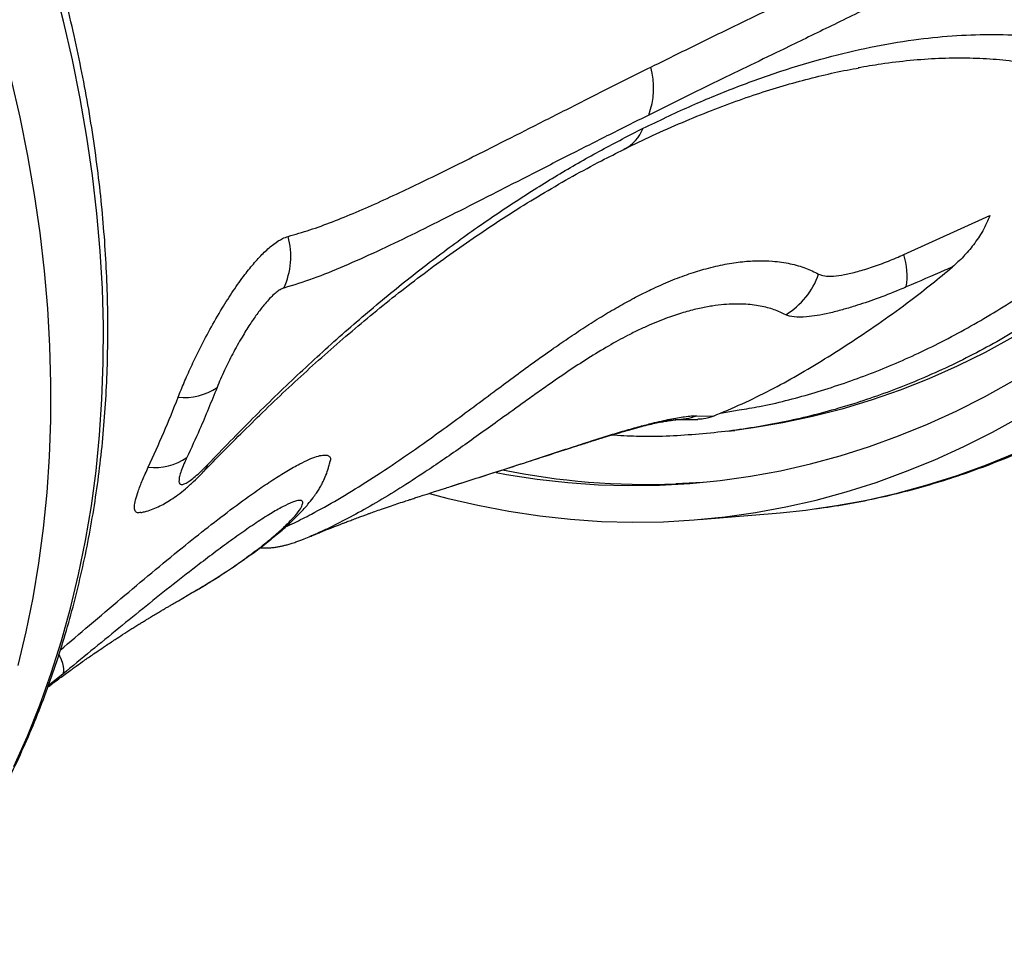
# Model space of a CAD drawing. Units: inches. Extents: x 0.7 to 18.1, y 0.2 to 17.9.
# Drawn here: x 13.6 to 13.9, y 6.4 to 6.6 of the extents above; entities that cross this region are included whole.
import ezdxf

# ---------------------------------------------------------------- set-up
doc = ezdxf.new("R2010")
doc.units = ezdxf.units.IN
doc.header["$MEASUREMENT"] = 0
doc.layers.get('0').update_dxf_attribs({"true_color": 0xc2ced6})

msp = doc.modelspace()

# ---------------------------------------------------------------- linework, layer by layer
at = {"color": 7, "linetype": 'Continuous', "lineweight": 25}
for p, q in [((13.83701362249813, 6.546605964122293), (13.86053664795905, 6.557286611183301)), ((13.78701418132219, 6.503346686497295), (13.79207207774844, 6.504201742861184)), ((13.77469041264099, 6.501582545861126), (13.78081958131007, 6.501608518154896)), ((13.78053443121881, 6.502603365363981), (13.78504852979255, 6.502497990659251)), ((13.78887518982548, 6.498383103522357), (13.79092539766712, 6.498631030482599)), ((13.74637409603916, 6.493988089626598), (13.74617174752176, 6.493876702280701)), ((13.7821326911138, 6.484404842099863), (13.77478404951681, 6.483987418699414)), ((13.78113912595096, 6.474275441311121), (13.80324420952694, 6.476156253878159)), ((13.67515469166902, 6.469748355547992), (13.67493306524612, 6.469658590744572)), ((13.63908735572987, 6.452138681168137), (13.64262612019625, 6.454248188383687)), ((13.60747503769004, 6.432115234006844), (13.60348017315469, 6.428858846839191))]:
    msp.add_line(p, q, dxfattribs=at)
at = {"color": 7, "linetype": 'Continuous', "lineweight": 25, "flags": 128}
for points in [[(13.59413494769079, 6.406896400032153), (13.59782091153089, 6.415185645636072), (13.60121314239846, 6.423661034754602), (13.60430894030434, 6.432315821543213), (13.6071058411993, 6.44114311736864), (13.60960161893728, 6.45013589629211), (13.61179428704496, 6.459287000661149), (13.61368210030524, 6.468589146806877), (13.61526355614465, 6.478034930841247), (13.61653739582935, 6.487616834549996), (13.61750260546852, 6.497327231376673), (13.61815841681901, 6.50715839249294), (13.6185043078991, 6.517102492950059), (13.61854000340246, 6.527151617907109), (13.61826547491783, 6.537297768930713), (13.61768094095156, 6.547532870361167), (13.61678686675383, 6.557848775740283), (13.61558396394786, 6.568237274295186), (13.6140731899644, 6.578690097473597), (13.61225574727847, 6.589198925525508), (13.61013308245343, 6.599755394124301), (13.60770688498916, 6.610351101025046), (13.60497908597664, 6.620977612751332)], [(13.59529045420651, 6.434460266204994), (13.59748312231442, 6.443611370574033), (13.5993709355747, 6.452913516719761), (13.60095239141388, 6.46235930075413), (13.60222623109881, 6.47194120446288), (13.60319144073775, 6.48165160128967), (13.60384725208824, 6.491482762405937), (13.60419314316833, 6.501426862862942), (13.60422883867169, 6.511475987819992), (13.60395431018706, 6.521622138843597), (13.60336977622102, 6.531857240274164), (13.60247570202306, 6.542173145653166), (13.60127279921731, 6.552561644208069), (13.59976202523386, 6.563014467386594), (13.59794458254792, 6.573523295438392), (13.59582191772289, 6.584079764037185), (13.59339572025839, 6.594675470937929)], [(13.81258375410549, 6.477171217070392), (13.81868225522918, 6.478073590296546), (13.82698603650952, 6.479610799536701), (13.83524099428415, 6.481496984759175), (13.8434405581571, 6.483730644686418), (13.85157820182222, 6.486310001474109), (13.85964744825775, 6.489233002126113), (13.86764187488176, 6.492497320128948), (13.87555511866354, 6.496100357303177), (13.88338088118904, 6.500039245871264), (13.8911129336726, 6.504310850740737), (13.89874512191624, 6.508911771998825), (13.90627137120724, 6.513838347619114), (13.91368569115262, 6.519086656375791), (13.92098218044849, 6.524652520965034), (13.92815503157554, 6.530531511329897), (13.93519853542271, 6.536718948185964), (13.94210708583056, 6.543209906746071), (13.94610962230864, 6.547171808502455)], [(13.86678732096821, 6.524035846941317), (13.85922756704268, 6.519921732440068), (13.85157329739, 6.516142295619417), (13.84383097446663, 6.512700727436524), (13.83600713507177, 6.509599933587694), (13.82810838482861, 6.5068425320557), (13.82014139260728, 6.5044308508988), (13.81211288489349, 6.502366926285887), (13.80402964011124, 6.500652500776638), (13.79589848289775, 6.499289021850856), (13.7909295474452, 6.49863152432242)], [(13.72578629793553, 6.487133624876989), (13.72861322575942, 6.486615428673801), (13.73696221030274, 6.485320168834207), (13.74531653990685, 6.484375034519459), (13.75366942565243, 6.483780793767252), (13.76201407979407, 6.483537929471296), (13.77034372127501, 6.483646638988645), (13.77865158123869, 6.484106833979396), (13.78693090852776, 6.484918140478655), (13.79517497517246, 6.486079899200192), (13.80337708185571, 6.487591166072363), (13.81153056335812, 6.489450713005269), (13.81962879397462, 6.491657028888469), (13.82766519289827, 6.494208320819254), (13.83563322956739, 6.497102515559774), (13.84352642897362, 6.500337261221077), (13.85133837692307, 6.503909929175094), (13.85906272524799, 6.507817616190138), (13.86669319696681, 6.512057146790696)], [(13.707606679421, 6.481403949088687), (13.71232052928086, 6.480145174070728), (13.72074524582523, 6.478171466697106), (13.72918810527663, 6.476546383917523), (13.73764238768204, 6.475271219189423), (13.74610136399598, 6.4743469874591), (13.75455830143788, 6.473774424353152), (13.76300646884884, 6.473553985593682), (13.77143914205145, 6.473685846635405), (13.77984960920013, 6.474169902525588), (13.78823117612329, 6.475005767988065), (13.7965771716532, 6.476192777729622), (13.80488095293332, 6.477729986969663), (13.81313591070794, 6.479616172192138), (13.82133547458089, 6.48184983211938), (13.82947311824601, 6.484429188907072), (13.83754236468154, 6.487352189559076), (13.84553679130555, 6.49061650756191), (13.85345003508756, 6.49421954473614), (13.86127579761283, 6.498158433304226), (13.86900785009639, 6.502430038173699)], [(13.80324420952694, 6.476156253878159), (13.8103362596995, 6.476886580555103), (13.81258375410549, 6.477171217070392)], [(13.60747503769004, 6.432115234006844), (13.60768706334294, 6.43245416147856), (13.6077908052831, 6.432919240294083), (13.60778539557496, 6.433506579467618), (13.60767087947816, 6.434211265146971), (13.60744821506738, 6.43502740172498), (13.60711926521877, 6.435948161163694), (13.60668678202352, 6.436965840119043), (13.60646649862234, 6.437438168467949)]]:
    msp.add_lwpolyline(points, dxfattribs=at)
at = {"color": 7, "linetype": 'Continuous', "lineweight": 25}
for centre, radius, start, end in [((13.74829051189577, 6.592021185912742), 0.02047144452965011, 338.9919195695512, 16.23803159907935), ((13.75534181884414, 6.585494520028689), 0.01144887452813658, 297.5893463252659, 337.2860163570475), ((13.64866112895389, 6.546143379145448), 0.02103362375606502, 335.6290491229339, 14.92272617588866), ((13.81945069913, 6.540761366584476), 0.01850987837915379, 350.7138830879157, 18.406433987621), ((13.79424693947486, 6.547875228511359), 0.02059293187818722, 300.8088787075982, 341.3503121720544), ((13.64060019418558, 6.523587674535904), 0.01600353788363017, 264.1155171000185, 304.1581850674806), ((13.77455497032257, 6.519739394413065), 0.01814930974380556, 270.3994632714087, 289.2359672302931), ((13.63271011723587, 6.503457258504611), 0.01498382944290715, 262.7328597153566, 305.1183171698545), ((13.64274840578342, 6.490560379224164), 0.004496460427570914, 316.7447307015028, 344.2287046878001), ((13.76736812360865, 6.685465507478781), 0.2016145238202358, 258.586476743017, 272.1079688121833)]:
    msp.add_arc(centre, radius, start, end, dxfattribs=at)
for points, knots in [([(13.95149444727564, 6.55094420374239), (13.95255033092677, 6.552023695894306), (13.95575267542777, 6.555297641611148), (13.96095299779505, 6.561046642851963), (13.96709897074821, 6.568170901371261), (13.97309244914287, 6.575560043750258), (13.97893831215775, 6.583191002241662), (13.98462980929604, 6.591062842616381), (13.99016348529982, 6.599168471299819), (13.99553518152253, 6.607502232480371), (14.00074110967135, 6.616057882452466), (14.00577756492076, 6.624829142917562), (14.01064100313748, 6.633809562234134), (14.01532802005805, 6.642992561462322), (14.01983535645455, 6.652371430225955), (14.02415989616507, 6.661939335438817), (14.02829866214311, 6.671689317057528), (14.03224881816901, 6.68161429601507), (14.03600767221825, 6.69170708708377), (14.03957267882593, 6.701960413482126), (14.04294143647677, 6.712366908637861), (14.04611168413508, 6.722919112143629), (14.04908130126238, 6.733609474169313), (14.05184830793756, 6.744430359873192), (14.05441086506436, 6.75537405383993), (14.05676727465276, 6.76643276456609), (14.05891598015511, 6.777598629007954), (14.06085556684512, 6.788863717205501), (14.06258476221738, 6.800220036987), (14.06410243639776, 6.811659538760452), (14.06540760254425, 6.823174120392352), (14.06649941722763, 6.834755632172389), (14.06737718077885, 6.846395881862392), (14.06804033758941, 6.858086639823043), (14.06848847635807, 6.869819644214701), (14.06872133027024, 6.881586606263156), (14.06873877710824, 6.893379215586307), (14.06854083928043, 6.905189145568826), (14.06812768376504, 6.917008058781605), (14.06749962196851, 6.928827612431903), (14.06665710948788, 6.940639463839759), (14.0656007459455, 6.952435274084038), (14.06433127515844, 6.96420670970069), (14.06284958445495, 6.975945453971505), (14.06115670372047, 6.987643214334796), (14.05925380375935, 6.999291731642117), (14.057142196085, 7.010882779914297), (14.05482333200835, 7.022408171724621), (14.05229880164062, 7.033859763533584), (14.04957033281731, 7.045229460964535), (14.04663978994391, 7.056509224014505), (14.04350917277667, 7.067691072188538), (14.04018061514272, 7.078767089554091), (14.03665638361086, 7.089729429704718), (14.03293887612345, 7.100570320630069), (14.0290306206001, 7.111282069485853), (14.02493427353021, 7.121857067260677), (14.02065261856374, 7.132287793336602), (14.01618856512151, 7.142566819946225), (14.01154514703818, 7.152686816524849), (14.00672552125762, 7.162640553966341), (14.00173296659987, 7.172420908788965), (13.99657088261675, 7.182020867225148), (13.99124278855685, 7.191433529250546), (13.98575232245626, 7.200652112576037), (13.98010324037033, 7.209669956629611), (13.97429941576125, 7.218480526560185), (13.96834485000328, 7.227077401485346), (13.96224366475563, 7.235454293013206), (13.95600010162057, 7.243605050763833), (13.94961851028062, 7.251523681282649), (13.94310335723081, 7.25920434033803), (13.93645922637585, 7.266641337606345), (13.92969081905413, 7.27382914251136), (13.92280295391502, 7.280762390561264), (13.91580056652866, 7.287435890230356), (13.90868870859127, 7.29384463042031), (13.9014725465605, 7.299983788503525), (13.89415735954559, 7.305848738925008), (13.88674853625922, 7.311435062295615), (13.87925157083974, 7.316738554858645), (13.87167205736533, 7.321755238160037), (13.86401568290249, 7.326481368691518), (13.85628821897886, 7.330913447219515), (13.84849551143667, 7.335048227457079), (13.84064346869432, 7.338882723714093), (13.83273804855968, 7.342414217067741), (13.82478524381746, 7.345640259879062), (13.81679106699617, 7.348558677482785), (13.80876153459427, 7.351167569808624), (13.8007026519882, 7.353465301408093), (13.79262039711317, 7.355450522161206), (13.78452071295429, 7.357122061042034), (13.77640947438213, 7.3584792812632), (13.76829256063193, 7.359520705164798), (13.76017554633459, 7.360249081968774), (13.75206482903683, 7.360652427690226), (13.74446979438277, 7.36076702459529), (13.73958832238132, 7.360597319519044), (13.73740062303737, 7.360521263836674)], [0, 0, 0, 0, 0.005103756505573458, 0.015478965475119, 0.02585909087998426, 0.03624360167291345, 0.04663197920426608, 0.0570237245199048, 0.06741836399590241, 0.07781545345365756, 0.08821458092783586, 0.09861536827338924, 0.1090174717996155, 0.1194205821119436, 0.129824423328739, 0.1402287518230536, 0.1506333546200406, 0.1610380186808056, 0.1714425685556504, 0.1818468796009184, 0.1922508492321534, 0.2026543949326366, 0.2130574523415277, 0.2234599734426918, 0.233861924867328, 0.244263286317569, 0.254664049113508, 0.2650642148625871, 0.2754637942476733, 0.2858628059281748, 0.2962612755473287, 0.3066592348379075, 0.3170567208181509, 0.3274537750694709, 0.3378504430875318, 0.3482467736983121, 0.3586428185311317, 0.3690386315406568, 0.3794342685703487, 0.3898297869499839, 0.4002252451201352, 0.4106207022767234, 0.4210162131547966, 0.4314118224496035, 0.4418075897279209, 0.4522035740723486, 0.4625998337303805, 0.4729964257467152, 0.4833934055710695, 0.4937908266343487, 0.5041887398858663, 0.514587193284019, 0.5249862312324616, 0.5353858939536418, 0.5457862167912053, 0.5561872294326373, 0.5665889550433469, 0.5769914093035915, 0.5873945993397544, 0.5977985225422628, 0.6082031652632562, 0.618608501388841, 0.6290144907827626, 0.6394210776015617, 0.649828188485121, 0.6602357306319508, 0.6706435897751666, 0.6810516280835143, 0.6914596245483814, 0.7018673755086984, 0.7122746494256395, 0.7226811823694794, 0.7330866764483415, 0.7434907986374613, 0.7538931801514043, 0.7642934165216991, 0.7746910685592792, 0.785085664393252, 0.7954767027821371, 0.8058636578877795, 0.8162459856822156, 0.8266231321212445, 0.8369945431617548, 0.8473596766226941, 0.8577180157907255, 0.8680690845544988, 0.8784124637203455, 0.8887478080252228, 0.8990748632303474, 0.9093934825637722, 0.9197036416955604, 0.9300054513882654, 0.9402991669789043, 0.950585193922647, 0.9608640887651841, 0.9711365551047894, 0.9814034343460478, 0.9916656913192498, 1, 1, 1, 1]), ([(13.79207207774844, 6.504201742861184), (13.7939241019793, 6.504496984405975), (13.80059513706725, 6.505560451433823), (13.81198320104646, 6.508576691524169), (13.8261852801396, 6.513242833060119), (13.84040683510135, 6.519214262407488), (13.85455443290185, 6.526434531941661), (13.86856281838946, 6.534959742096746), (13.88231025314563, 6.544741460174393), (13.8957361179399, 6.555801898277807), (13.90878483541211, 6.568132299589521), (13.92116943372217, 6.581461639990081), (13.93286272302031, 6.595719676789301), (13.94385373826377, 6.610818996042141), (13.9543214671654, 6.627005417995562), (13.96420590912122, 6.644268713652124), (13.97345764669386, 6.662573693081342), (13.9818738709149, 6.68151914842899), (13.98944514293736, 6.701024146159213), (13.9961808176955, 6.720999060743154), (14.00219005490486, 6.741767697550742), (14.00741988958372, 6.763290793295866), (14.0118327015026, 6.785510190231932), (14.01533200360824, 6.80794055195183), (14.01792706890784, 6.830499203375936), (14.01964643178972, 6.853104216721178), (14.02051774138668, 6.876120481473023), (14.02050097615653, 6.899484122021747), (14.01957450765313, 6.923120504925734), (14.01775853590208, 6.946512356923719), (14.01508029590296, 6.969584314848518), (14.01158461317264, 6.992271190924654), (14.00721482897994, 7.014940140989822), (14.00194838660796, 7.037509801468715), (13.9957821147792, 7.059897403593411), (13.98885144399388, 7.081611163475756), (13.98119863345856, 7.102591675580285), (13.97287985260969, 7.122798042374185), (13.96375975662441, 7.142558939662464), (13.95383584312923, 7.161784658402709), (13.9431237982718, 7.180393624947939), (13.93185964114319, 7.197975874445248), (13.92009580378804, 7.21449485697967), (13.90789334790712, 7.229938763289439), (13.89505300576535, 7.244559828776502), (13.88159263972794, 7.25827013846758), (13.86754503860685, 7.270998552810326), (13.8532201131428, 7.282464326562874), (13.83867441015546, 7.292657937131523), (13.8239668495513, 7.301597962094249), (13.80885684035876, 7.30943082920173), (13.79338063068245, 7.316079873225405), (13.77758425529656, 7.321494301401955), (13.76181669745971, 7.325547837683573), (13.7461301763975, 7.328284283376021), (13.73058208163216, 7.329657236566433), (13.71777924520767, 7.329968760773724), (13.71021601335256, 7.329324302492907), (13.70779329991852, 7.32911786458844)], [0, 0, 0, 0, 0.006553020172891743, 0.02360413366962358, 0.04084590985543472, 0.05808768554489445, 0.07612943520003562, 0.09418507124981529, 0.1122268206027807, 0.1307927144189897, 0.1493737430299697, 0.167939639009409, 0.1859814262237635, 0.2040370970780128, 0.2220788879773185, 0.2406445651161657, 0.2592253679133296, 0.2777910501961804, 0.2958363250749783, 0.3138954804869344, 0.3319407599274796, 0.3505097765728901, 0.3690939139359714, 0.3876629348073038, 0.4057152174493985, 0.4237813861118032, 0.4418336712874237, 0.4604099870251485, 0.4790014326995287, 0.4975777497415411, 0.5156350070723549, 0.5337061574961155, 0.5517634147356425, 0.5703450773250298, 0.5889418818036839, 0.6075235431721123, 0.6255817644640542, 0.6436538829464623, 0.6617121024594435, 0.6802949504956207, 0.6988929476548164, 0.7174757932588947, 0.7355318213703432, 0.7536017469119953, 0.7716577727214594, 0.7902384567058806, 0.8088342909609275, 0.8274149724422237, 0.8454674452566571, 0.8635338132133933, 0.8815862840177536, 0.9001633137093232, 0.9187554907259723, 0.9373325185312947, 0.95538155972231, 0.9734444928657154, 0.9914935327754976, 1, 1, 1, 1]), ([(13.89102875531135, 7.26143817606264), (13.89487567304319, 7.2575866529791), (13.90257388758492, 7.249879222491288), (13.91367997105964, 7.237347378037086), (13.92446691083852, 7.224097391078701), (13.93487042544358, 7.210082520199236), (13.94537622044355, 7.194606770013181), (13.95584254435026, 7.177612392343505), (13.96614605333717, 7.159039227060632), (13.97586960766454, 7.139535298212579), (13.98495320930475, 7.1191294524006), (13.9933489230492, 7.097872282854198), (14.00087219482326, 7.076231036372334), (14.00751768728229, 7.054290067615668), (14.01329940313131, 7.032136626180701), (14.01831145619154, 7.009410091606625), (14.02250249107384, 6.986166284314024), (14.02583752415727, 6.962475301624565), (14.02824328416169, 6.938857506626434), (14.02973351861156, 6.915393198452463), (14.03034131684477, 6.892155886820703), (14.03007654172062, 6.868767633928016), (14.02890210023826, 6.845305022002137), (14.02679993242883, 6.821849776099768), (14.02381628692739, 6.798917889246397), (14.01998259289995, 6.776576581052197), (14.01534744237766, 6.754877321488195), (14.00983528458333, 6.733466432509928), (14.00342748271292, 6.712432651308561), (13.99612495321536, 6.691860134590272), (13.98808869027185, 6.672202331846435), (13.97936428326908, 6.653505687616914), (13.97001035302775, 6.635793697845131), (13.95987406296, 6.618776890091382), (13.94895735378655, 6.602546137680108), (13.93728002754925, 6.587178504562232), (13.92509975525319, 6.573012997089265), (13.91247105557373, 6.560069983274772), (13.89945586357122, 6.548342291701417), (13.88584126793181, 6.537637965565224), (13.87164955942067, 6.528039739409152), (13.85691717080122, 6.5196086883074), (13.84196865527484, 6.512531018997535), (13.82686123750919, 6.506796949786391), (13.81165290944647, 6.502376734299489), (13.79609601520461, 6.499171494499066), (13.78022818477403, 6.497347541677911), (13.76718094766362, 6.49671068978482), (13.75947680086334, 6.497182218339546), (13.75716939005507, 6.497323442294871)], [0, 0, 0, 0, 0.01854732965644817, 0.03711577237365522, 0.05568421530336974, 0.07442425410897698, 0.0931642931330865, 0.1147409181967742, 0.1363341479570672, 0.1579107742753721, 0.1801141022298911, 0.2023355255060813, 0.2245388545864597, 0.2461158759169447, 0.2677094999671288, 0.2892865218744875, 0.3114901963121482, 0.333711964782291, 0.3559156391860394, 0.3774939636968769, 0.3990888934097855, 0.4206672171400098, 0.4428723456143841, 0.4650955730749683, 0.4873006997729125, 0.5088783221676095, 0.5304725515002628, 0.5520501716040077, 0.574254723737127, 0.5964773792214568, 0.6186819283164351, 0.6402563260156984, 0.6618473299009302, 0.6834217249378196, 0.705623033818307, 0.7278424457964094, 0.7500437523628641, 0.7716137306652472, 0.7932003109591027, 0.8147702882768316, 0.8369669465945038, 0.8591817006514876, 0.8813783593471817, 0.9029458287440039, 0.9245298947659566, 0.9460973657365636, 0.9682912099227957, 0.990503139824187, 1, 1, 1, 1]), ([(13.56329324235445, 6.358068969959319), (13.56345950687988, 6.358262557763666), (13.565463144742, 6.360595465841172), (13.56908047437115, 6.365262783235536), (13.57412269464872, 6.372080225389183), (13.57889370127246, 6.379116780795059), (13.5834220666819, 6.386339740212563), (13.58769607635178, 6.393751675630185), (13.59171498310648, 6.401345538390771), (13.59547527264645, 6.40911668637311), (13.59897435160006, 6.417059652339205), (13.6022095670338, 6.425169004324331), (13.60517847928064, 6.433439110846322), (13.6078787998798, 6.441864202013377), (13.61030841996067, 6.450438353711249), (13.61246541448905, 6.45915549488727), (13.61434805261557, 6.46800941101769), (13.61595480558309, 6.47699375077336), (13.61728435413771, 6.486102033711674), (13.61833559465764, 6.495327659227357), (13.6191076440508, 6.504663916315891), (13.61959984332917, 6.514103993883211), (13.61981175989864, 6.523640991304248), (13.61974318862632, 6.533267928979214), (13.61939415180073, 6.542977758669664), (13.61876489811958, 6.552763373449054), (13.61785590085729, 6.562617617141584), (13.61666785536282, 6.572533293171475), (13.61520167604213, 6.582503172781841), (13.61345849295627, 6.592520002616922), (13.61143964816334, 6.602576511686649), (13.60914669190207, 6.61266541775403), (13.60658137870665, 6.622779433198431), (13.60374566351412, 6.632911270417523), (13.6006416978165, 6.643053646831547), (13.59727182589118, 6.653199289557094), (13.59363858112521, 6.663340939812244), (13.58974468244934, 6.673471357109904), (13.58559303432945, 6.68358331488291), (13.58118672147849, 6.693669611600896), (13.57652900433878, 6.703723077718948), (13.57162331129835, 6.713736587648484), (13.56647323815547, 6.723703056221822), (13.56108254646061, 6.733615439304728), (13.55545516050084, 6.743466737580135), (13.54959516429049, 6.753250000359955), (13.54350679854757, 6.762958329429509), (13.53719445764669, 6.772584882924477), (13.53066268653275, 6.782122879240021), (13.52391617758791, 6.791565600966848), (13.51695976743973, 6.80090639885195), (13.50979843370497, 6.810138695774341), (13.50243729166242, 6.819255990732742), (13.49488159085182, 6.828251862833255), (13.48713671159395, 6.837119975274206), (13.47920816143129, 6.84585407931506), (13.47110157148869, 6.854448018225568), (13.46282269275444, 6.862895731204546), (13.45437739228429, 6.871191257262169), (13.44577164932853, 6.879328739057812), (13.43701155171571, 6.887302426387848), (13.42810329544896, 6.895106676815701), (13.41905317695669, 6.902735963143684), (13.40986758852419, 6.910184877340654), (13.40055301018661, 6.917448136875507), (13.39111600940042, 6.924520584720355), (13.38156323676354, 6.931397192699748), (13.3719014217039, 6.938073064755415), (13.36213736814362, 6.944543440123581), (13.35227795014985, 6.950803696425666), (13.34233010757758, 6.956849352669039), (13.3323008417152, 6.962676072162409), (13.32219721094053, 6.968279665345037), (13.31202632639757, 6.973656092534995), (13.30179534770092, 6.978801466600927), (13.29151147867616, 6.983712055562748), (13.28118196314618, 6.988384285131175), (13.27081408076707, 6.992814741194181), (13.26041514291988, 6.99700017226273), (13.24999248866435, 7.00093749188845), (13.23955348075275, 7.004623781070151), (13.2291055017041, 7.008056290663077), (13.21865594993538, 7.011232443812375), (13.2082122412895, 7.014149836934209), (13.19778180887202, 7.016806242057029), (13.18737209237462, 7.019199612258987), (13.17699052897511, 7.021328085593993), (13.16664454597627, 7.023189988029046), (13.15634156372617, 7.024783834724573), (13.14608899147707, 7.026108333214026), (13.13589422303959, 7.027162386722281), (13.12576463216952, 7.027945097612857), (13.11570756762045, 7.028455770938464), (13.10573034778905, 7.028693918059091), (13.0958402548798, 7.028659260272136), (13.08604452851851, 7.028351732379562), (13.07635035875602, 7.027771486097933), (13.06676487840728, 7.026918893194576), (13.0572951547059, 7.025794548212886), (13.04794818026367, 7.024399270637488), (13.03873086338477, 7.022734106315554), (13.02965001776589, 7.020800328019661), (13.02071235184586, 7.018599434773066), (13.0119244574622, 7.016133150559696), (13.0032927999208, 7.013403419402763), (12.99482370270981, 7.010412407496503), (12.98652335336929, 7.007162472217871), (12.9783977330852, 7.003656247740921), (12.97045283480712, 6.999896289271007), (12.96269381123135, 6.995886356982666), (12.95501184246415, 6.991561112680458), (12.94998371694633, 6.9884906094358), (12.94741372545592, 6.986921204061602)], [0, 0, 0, 0, 0.0008211678618102918, 0.009895815208013971, 0.01897124979796503, 0.02804824633606181, 0.03712754437312916, 0.0462098334818631, 0.05529574028969991, 0.0643858177802739, 0.0734805371548274, 0.08258028241414546, 0.09168534768927739, 0.1007959372241032, 0.1099121678021743, 0.119034073320191, 0.1281616111449833, 0.1372946698515398, 0.1464330779263518, 0.1555766130305773, 0.1647250114475321, 0.1738779773842347, 0.1830351918516943, 0.1921963209086866, 0.2013610231140096, 0.2105289560893502, 0.2196997821459526, 0.2288731729716086, 0.2380488134092811, 0.2472264043849016, 0.2564056650599176, 0.2655863342951685, 0.2747681715174425, 0.2839509570802861, 0.2931344922068347, 0.3023185985965672, 0.3115031177698468, 0.3206879102157383, 0.3298728543995079, 0.3390578227602635, 0.3482427228414769, 0.3574274849982722, 0.3666120526411736, 0.3757963811185794, 0.3849804366420349, 0.3941641952634106, 0.4033476419097777, 0.4125307694791038, 0.4217135779977755, 0.4308960738392584, 0.4400782690020081, 0.4492601804436552, 0.4584418294678796, 0.4676232411598656, 0.4768044438658598, 0.4859854687121777, 0.4951663491588378, 0.5043471205829679, 0.513527819887124, 0.5227084851276148, 0.5318891551579895, 0.541069868251987, 0.5502506517335365, 0.5594315449091932, 0.5686125866276776, 0.5777938149295846, 0.5869752666856806, 0.5961569772181693, 0.6053389799000075, 0.6145213057273367, 0.6237039828600122, 0.632887036125287, 0.6420704864797124, 0.6512543504244518, 0.6604386393694395, 0.6696233589421247, 0.678808508237047, 0.6879940790032779, 0.6971800547676695, 0.706366409893227, 0.7155531085736557, 0.7247401037672642, 0.7339273360762691, 0.7431147325808479, 0.752302191524553, 0.7614895855496625, 0.7706767880607774, 0.7798636538176492, 0.7890500178934238, 0.798235694780033, 0.8074204776970371, 0.8166041381718824, 0.8257864259684526, 0.834967069448814, 0.8441457764595878, 0.8533222358377781, 0.8624961196309802, 0.8716670861214467, 0.8808347837320003, 0.8899988558724548, 0.8991589467576346, 0.9083147081911719, 0.9174658072635851, 0.926611934859341, 0.935752814807635, 0.9448882134485506, 0.9540179493240308, 0.963141902646515, 0.972260024152824, 0.981372342922094, 0.9904789727294449, 1, 1, 1, 1]), ([(13.76794531542247, 6.597745584523679), (13.77367188968138, 6.600575932395415), (13.7851311914893, 6.60623966939049), (13.80306708310364, 6.614980204692912), (13.81848660557931, 6.622535088596621), (13.83112736760414, 6.628822906862908), (13.84199235553079, 6.634313335202293), (13.85430007077422, 6.640679184684402), (13.86814622805274, 6.648151743509104), (13.8822413793249, 6.656108218946471), (13.89177693537691, 6.662008165341533), (13.89654433327915, 6.664957903344586)], [0, 0, 0, 0, 0.1473410741178732, 0.2948404684455601, 0.4421924860472825, 0.5160079296704554, 0.5898222131953448, 0.6919407957154985, 0.7940516297441034, 0.8970340247617073, 1, 1, 1, 1]), ([(13.8994196287391, 6.652886912017991), (13.89455746810732, 6.649942401007181), (13.88481760301498, 6.644043965685952), (13.87026141933312, 6.635960664900992), (13.85578434409432, 6.628272469676901), (13.84180466074223, 6.621145254151017), (13.82844759066562, 6.614501003924985), (13.81570593498701, 6.608266414286547), (13.80113697782677, 6.601193461208524), (13.78489210600434, 6.593316063581298), (13.77323160214665, 6.587560185742561), (13.76740121698013, 6.584682181054333)], [0, 0, 0, 0, 0.1017466490114753, 0.2038185716280352, 0.308614991998286, 0.4136147771906173, 0.5110030699421704, 0.6084189476685024, 0.7058174317434072, 0.8529053544257154, 1, 1, 1, 1]), ([(13.76590276305693, 6.581073752528184), (13.77007828264742, 6.583084070309539), (13.77842922055525, 6.587104657114011), (13.79096978048197, 6.592279291052861), (13.80348132806795, 6.596774522707094), (13.81583076145886, 6.600461990778783), (13.82795107203889, 6.60333048168188), (13.83941217122729, 6.605294486123441), (13.85026153872705, 6.606436322156284), (13.86047684912806, 6.606805333531653), (13.87039919931054, 6.606480633046473), (13.87664153699266, 6.605613299112335), (13.87976263299207, 6.605179642266123)], [0, 0, 0, 0, 0.1044114685556921, 0.2088204047103735, 0.3138646912409873, 0.4189057592218983, 0.5217672783869408, 0.6248369678560898, 0.7182046740240354, 0.8115691628051698, 0.9057867801992319, 1, 1, 1, 1]), ([(13.86840765838575, 6.599138298113346), (13.86609016742965, 6.599418854482721), (13.86145513134862, 6.599979973779156), (13.85412904064252, 6.60026960886573), (13.84657423762825, 6.60016263660377), (13.83880496979178, 6.599610769648891), (13.83146326388383, 6.598760068366389), (13.82666271629942, 6.597912369888988), (13.82455270595675, 6.597539776445544)], [0, 0, 0, 0, 0.1725464711991749, 0.34509697547381, 0.51865913520934, 0.6922245500427423, 0.8647218111538457, 1, 1, 1, 1]), ([(13.6689853729773, 6.551559875539667), (13.67094095614458, 6.552123309252053), (13.67485224473977, 6.553250211902238), (13.68106694190065, 6.555529310599283), (13.68752492900431, 6.558151568407467), (13.69422482461856, 6.56110403098323), (13.70113491385096, 6.564312455359456), (13.71062499433411, 6.568885154698975), (13.7214786554017, 6.574303000906227), (13.73378277347875, 6.580532410196199), (13.74484085369987, 6.586143878174468), (13.75620273113019, 6.591886715219559), (13.76403110401212, 6.595792619783353), (13.76794531542247, 6.597745584523679)], [0, 0, 0, 0, 0.0737353187487504, 0.1474752473493672, 0.2216376366461887, 0.2958028491532843, 0.3694931574992311, 0.4431851163764303, 0.590938723937916, 0.6930760535468542, 0.7952155988194617, 0.8976071462218863, 0.9999999999999999, 0.9999999999999999, 0.9999999999999999, 0.9999999999999999]), ([(13.76058845295607, 6.575305438441589), (13.76098144581657, 6.575503743356691), (13.76394771486035, 6.577000528133041), (13.76960730169513, 6.579641734479011), (13.77753398195556, 6.583146994788919), (13.78543494390338, 6.586337558697821), (13.7930736669026, 6.589152082746907), (13.80046220993732, 6.591602152438256), (13.8076512578965, 6.593722833077251), (13.81466633099704, 6.595515942906829), (13.82039756809137, 6.596805680057329), (13.82373383320929, 6.597389561523684), (13.82482950774362, 6.597581316084799)], [0, 0, 0, 0, 0.01780915684991083, 0.1344216548667919, 0.258965545117879, 0.3797998260140864, 0.4973174147120762, 0.6119868127213576, 0.7242286275285875, 0.8358432088641211, 0.9460886921898557, 0.9999999999999999, 0.9999999999999999, 0.9999999999999999, 0.9999999999999999]), ([(13.76740121698013, 6.584682181054333), (13.76358493984354, 6.5827771333134), (13.75595048041315, 6.578966086796001), (13.74461708408909, 6.573218010687626), (13.73334678821571, 6.567462972690961), (13.72244574207558, 6.561888047311001), (13.71214860527708, 6.556658538443386), (13.70245634787976, 6.551836274102399), (13.69312485782017, 6.547367662895837), (13.68420722782604, 6.543366420796858), (13.67568566404053, 6.539901044747282), (13.67044148413639, 6.538276123714738), (13.66782050936295, 6.53746400873915)], [0, 0, 0, 0, 0.09799960551901635, 0.1960481342773766, 0.3007555524409101, 0.4055449096601286, 0.5039126914372706, 0.6023026029802238, 0.7006556716928478, 0.8004354464009614, 0.9002601607541011, 1, 1, 1, 1]), ([(13.64707559373311, 6.489338249597992), (13.65114446947369, 6.493550529278238), (13.65928247227917, 6.501975348820835), (13.67151660754585, 6.513810831587463), (13.68380425760198, 6.525023455204902), (13.69610317684588, 6.535496438859283), (13.70838328530623, 6.545211357707146), (13.72030254219781, 6.553925554958639), (13.73190599597056, 6.561755669226883), (13.74320194918242, 6.56877277812707), (13.75453351857037, 6.575268411084991), (13.76211299045359, 6.5791386262337), (13.76590276305693, 6.581073752528184)], [0, 0, 0, 0, 0.1029644089376138, 0.2059351777369666, 0.3101249809509217, 0.4143198203906332, 0.5173733726837553, 0.6206401040169892, 0.7152339080502721, 0.809829913740351, 0.9049140370226642, 1, 1, 1, 1]), ([(13.64600793641794, 6.487469056131019), (13.64769719019169, 6.489211279101298), (13.65130297425195, 6.492930128165924), (13.65688698123391, 6.498534380649559), (13.66292153648133, 6.504435012867972), (13.66920832943821, 6.510399050429939), (13.67570348565174, 6.516362384512192), (13.6822876571333, 6.522199787791735), (13.68896555253683, 6.527903815345823), (13.69574065999642, 6.533465017792921), (13.70261523076429, 6.538872764540358), (13.70961753977495, 6.544134563394479), (13.7167586853203, 6.54925017990324), (13.72404321955547, 6.554212086017898), (13.73145959268105, 6.55900225084001), (13.73901026371196, 6.563615917106901), (13.74671210069378, 6.568043850338469), (13.75391005550101, 6.571956893434319), (13.75859805305127, 6.574304850689302), (13.76064896024819, 6.57533203604514)], [0, 0, 0, 0, 0.04378286393737174, 0.09345638610642287, 0.1451284985760391, 0.2008113281148341, 0.2573048332422376, 0.3146713377496465, 0.3729361625604822, 0.4321182687883846, 0.4922290927343732, 0.553269283704163, 0.6158357892018386, 0.6795627107367825, 0.7444242064695844, 0.810496753178815, 0.8778533696755437, 0.9465632393130595, 1, 1, 1, 1]), ([(13.86053664795905, 6.557286611183301), (13.85993059331086, 6.555871486006865), (13.85870172314399, 6.553002099365628), (13.85613270703003, 6.549283858396095), (13.85328503239872, 6.545896520156063), (13.85133622686941, 6.544128431690339), (13.85035060311894, 6.543234207018642)], [0, 0, 0, 0, 0.2469535163423633, 0.5007367069749045, 0.7474936560517185, 1, 1, 1, 1]), ([(13.63895946118201, 6.507668465384583), (13.63948520226982, 6.508986096765554), (13.64053905081083, 6.51162729019795), (13.64245128327012, 6.515900370676761), (13.64477965762136, 6.520752707608651), (13.64760282121107, 6.526170090091384), (13.6507802663276, 6.531714022688945), (13.65398647891776, 6.536762064292404), (13.6569689129045, 6.540967906533226), (13.65982630422069, 6.544499802273023), (13.66249987488969, 6.547353418963368), (13.66507805775528, 6.549568256836366), (13.66727409863789, 6.550983289623147), (13.66847953859916, 6.551389442914157), (13.6689853729773, 6.551559875539667)], [0, 0, 0, 0, 0.08175532572417137, 0.1638786328991292, 0.2456814352224972, 0.3526459265058451, 0.4595670919824493, 0.5504704110888387, 0.6412961573332503, 0.7170375617546146, 0.7927216507304436, 0.8688608477321306, 0.9449705554024229, 1, 1, 1, 1]), ([(13.81283405614236, 6.477232403112382), (13.81366342880766, 6.477332511881215), (13.8171660334193, 6.477755290988782), (13.82330669751205, 6.47881924378764), (13.83124810800892, 6.480428455641047), (13.83914014095932, 6.482372127037181), (13.84698055896943, 6.484620097434842), (13.85476318886582, 6.487178711323438), (13.86248290626791, 6.49004430355869), (13.87013429384966, 6.493215654776279), (13.87771199921882, 6.496690636608534), (13.88521064164739, 6.500467094673397), (13.8926248410729, 6.504542600872284), (13.89994922715151, 6.508914492326014), (13.90717842155583, 6.513579904261903), (13.91430716070964, 6.518535551735383), (13.92132989308185, 6.523778537306313), (13.92824234659939, 6.529303317107676), (13.93503573665826, 6.535113037552421), (13.9416294930537, 6.541096453417182), (13.94588815155986, 6.545280454514838), (13.94797478306042, 6.547330505834154)], [0, 0, 0, 0, 0.01690458270647453, 0.07139139232761822, 0.1258858184778552, 0.1803941595375783, 0.2349223642988864, 0.2894758994390432, 0.3440596368635472, 0.3986777647582395, 0.453333724815891, 0.5080301766486527, 0.5627689889661046, 0.6175512557922979, 0.672377334895098, 0.7272469047716891, 0.7821590360089045, 0.8371122726223096, 0.8921047190521749, 0.9471341288151592, 1, 1, 1, 1]), ([(13.66830027538741, 6.472316727989593), (13.66908370942711, 6.472672796556864), (13.67128571602585, 6.47367360236187), (13.67600355258001, 6.476079418784749), (13.68243365249883, 6.479661305077613), (13.69012255226913, 6.484362067219237), (13.69829612699856, 6.489724878855824), (13.70590823966414, 6.495025414334506), (13.71277530718167, 6.500007183013324), (13.7188150244891, 6.504465979610742), (13.72470435217552, 6.508847644417116), (13.73039579048769, 6.513074471885531), (13.73584005351596, 6.517060269109194), (13.74105658685708, 6.520783319988411), (13.74597371185961, 6.524167853238097), (13.75053277642051, 6.527178907319737), (13.75506977468136, 6.530026392025022), (13.75952849479459, 6.532643357868253), (13.76386580641939, 6.535007846210576), (13.76853996240366, 6.537346587452859), (13.77344213935804, 6.539510849022165), (13.77845409880761, 6.541392534969916), (13.78343983449928, 6.542925633002412), (13.78833069742687, 6.544051442865722), (13.79305950729837, 6.544738517519178), (13.79734557393418, 6.5449837143439), (13.80176682320767, 6.544840384514416), (13.80614696395592, 6.544194065374356), (13.81034976673014, 6.542986093644274), (13.81262257536046, 6.541855226032723), (13.81375856629721, 6.541289997909118)], [0, 0, 0, 0, 0.02107982666863266, 0.059249298693079, 0.1134768281941569, 0.1679060919700986, 0.2223008436091438, 0.2764811304249926, 0.311463964111349, 0.3464877926558714, 0.3814268620174202, 0.4096807442900552, 0.4379916749405122, 0.4661940851204621, 0.4887011965571636, 0.51127308845494, 0.5337674492519425, 0.5562641332858071, 0.5788364693650279, 0.6013513403495794, 0.631854123193509, 0.6624760894993423, 0.6930379685470421, 0.7301300541396666, 0.7673449080515905, 0.8046183797165319, 0.8417906396862126, 0.8944897588350499, 0.9472640696207266, 1, 1, 1, 1]), ([(13.81375856629721, 6.541289997909118), (13.81427217087672, 6.541092510440237), (13.81529936773414, 6.540697540232756), (13.81773549326009, 6.540680631626557), (13.82077883135717, 6.541086924115618), (13.82438406383982, 6.541923576573069), (13.82845218036606, 6.5431756797406), (13.83270145386847, 6.544725863594451), (13.83562622426835, 6.546001060101204), (13.83701362249813, 6.546605964122293)], [0, 0, 0, 0, 0.1452415857083625, 0.2904796926026104, 0.4357641955940095, 0.5810401215096349, 0.7253979409386702, 0.8697393783156541, 1, 1, 1, 1]), ([(13.78504852979255, 6.502497990659251), (13.78769071270754, 6.503607886276129), (13.79297510085131, 6.505827686883137), (13.8006035936704, 6.509581772780322), (13.80803736065432, 6.513636063258033), (13.81540376629151, 6.518042451706762), (13.8229997588429, 6.522907375239285), (13.83092517530291, 6.528274407409114), (13.84021559266499, 6.534948194873593), (13.84658095055657, 6.540152277596164), (13.85035060311894, 6.543234207018642)], [0, 0, 0, 0, 0.1183811688708077, 0.2367633374933353, 0.3527368138288305, 0.4687328771783972, 0.5846612783804727, 0.7049579918761891, 0.8252720615392897, 1, 1, 1, 1]), ([(13.85035060311894, 6.543234207018642), (13.84964179944573, 6.542926988827091), (13.84543276070632, 6.541102656760742), (13.8412207277439, 6.539285594226541), (13.83771800268288, 6.537774525692086)], [0, 0, 0, 0, 0.1684003681478149, 1, 1, 1, 1]), ([(13.66782050936295, 6.53746400873915), (13.66757669203172, 6.537377713067073), (13.66702478006697, 6.537182371687479), (13.66601611868406, 6.536522695991309), (13.66484766760833, 6.535535863954621), (13.66361929590617, 6.534282816338802), (13.66213864376356, 6.532570839198385), (13.66042731675007, 6.530329543957848), (13.65841736825983, 6.52739011220369), (13.65616992069646, 6.523762694044464), (13.65379469263495, 6.519505084128966), (13.65187766330665, 6.515650202374374), (13.65049606701824, 6.51259984348944), (13.64988923502584, 6.51109648780907), (13.64958585452187, 6.510344897896786)], [0, 0, 0, 0, 0.0453757901070221, 0.1027139511287087, 0.1600882678280658, 0.2176302752848821, 0.2752236491905241, 0.3648807691072673, 0.4546757212459417, 0.562673941091423, 0.7032920199335422, 0.8439484035047877, 0.9219833288748275, 1, 1, 1, 1]), ([(13.83771800268288, 6.537774525692086), (13.83707021848441, 6.537498685295347), (13.83429630098009, 6.536317491764223), (13.82947788248485, 6.534454626945987), (13.82432622153998, 6.532713833559157), (13.82006438602285, 6.531462865772525), (13.81659588780904, 6.53058717601418), (13.81330561637661, 6.529928953218402), (13.80998637063168, 6.529494339100708), (13.80690116649463, 6.529436247054647), (13.80549651101192, 6.529937646449454), (13.80479414424109, 6.530188360078611)], [0, 0, 0, 0, 0.04235048681478123, 0.1813516861679507, 0.3203541570988434, 0.4047652117693292, 0.5047662313966446, 0.6051331567309294, 0.7051417918249205, 0.8525627030231263, 1, 1, 1, 1]), ([(13.80479414424109, 6.530188360078611), (13.80378386037374, 6.530668668926452), (13.80176347438247, 6.531629200217978), (13.79793838279907, 6.532627114048111), (13.7934399853085, 6.533173869357299), (13.78892986404286, 6.533093914150001), (13.78478294101306, 6.532602933038831), (13.78126797354012, 6.531949704803694), (13.77741204130676, 6.53097490292059), (13.77294919071265, 6.529542156267027), (13.76867600610932, 6.527857022448231), (13.76476327636543, 6.526071962467583), (13.76102679117331, 6.524217475320185), (13.75637489338293, 6.521668987265954), (13.75084605155813, 6.518310096690172), (13.74524235692512, 6.514633083851365), (13.74039897496037, 6.511288573776184), (13.73627438314234, 6.508370029876275), (13.73167098806958, 6.505071455649542), (13.72653391408595, 6.501356633460247), (13.72094690878622, 6.497342535993013), (13.71593016055873, 6.493787546392966), (13.71106066602657, 6.490413756188943), (13.70550929013426, 6.486672712939523), (13.69939774701616, 6.482731542760277), (13.69282405590467, 6.478746110174185), (13.68661715493418, 6.475260660213095), (13.68170255675305, 6.472730549714967), (13.67804750335459, 6.471006766073216), (13.67609071421349, 6.470125678886049), (13.67524068246472, 6.469783019599888), (13.67515469166902, 6.469748355547992)], [0, 0, 0, 0, 0.05394474966534212, 0.107879795033515, 0.1628992903553529, 0.2178902671813265, 0.2470864479825122, 0.2762764807068064, 0.3061601850203237, 0.3360276664608169, 0.370599809071742, 0.3883750995018634, 0.4061444772207231, 0.4347059124325912, 0.464290798485617, 0.4934232956422215, 0.5233805498186332, 0.5430526517738746, 0.5627302152516815, 0.602826768297563, 0.6353507345618393, 0.6678831391050335, 0.7009663776113708, 0.7340528148153148, 0.7844679378928867, 0.8348859268705691, 0.8865181156081857, 0.93813823290382, 0.9674236709773495, 0.996704517854149, 1, 1, 1, 1]), ([(13.64958585452187, 6.510344897896786), (13.64803253391129, 6.506485822522265), (13.64541774782502, 6.499989638458871), (13.64251014871307, 6.493738593035957), (13.64132981656631, 6.491200997727944)], [0, 0, 0, 0, 0.5940526525865689, 1, 1, 1, 1]), ([(13.63081472685109, 6.4885937918812), (13.63224475262506, 6.491710563895978), (13.63510621592182, 6.49794718486207), (13.63767462370684, 6.504426972908092), (13.63895946118201, 6.507668465384583)], [0, 0, 0, 0, 0.4997533170196213, 1, 1, 1, 1]), ([(13.74616166413772, 6.493858864426599), (13.74714232528468, 6.49417739262519), (13.74925544313565, 6.494863753683191), (13.75241727443414, 6.495867276226861), (13.75562484374392, 6.496863175286691), (13.75868496928057, 6.497785186117241), (13.76155857917807, 6.49861972863998), (13.76420358103211, 6.499353053792262), (13.76658105871694, 6.499974555766627), (13.76865155128904, 6.500476439277165), (13.77045794353363, 6.500872957037402), (13.77202036302843, 6.501176617285452), (13.77324382801304, 6.501379723937859), (13.77410754835601, 6.501496281722595), (13.77460026695313, 6.501548767798838), (13.77482310021252, 6.501561329731814), (13.77478387779921, 6.501560167842101), (13.77477640521225, 6.501559946480867)], [0, 0, 0, 0, 0.07015815105479212, 0.1511760120544852, 0.2319188447936148, 0.3119806948098555, 0.3908764482284068, 0.4680604282120454, 0.5429462327418405, 0.6149272508001971, 0.6837254777380487, 0.7558156451523526, 0.8263443644228483, 0.8855480193846028, 0.9397369482234619, 0.9885187868607583, 1, 1, 1, 1]), ([(13.74637409603916, 6.493988089626598), (13.74818401306571, 6.494581479521841), (13.75159801200458, 6.495700775292377), (13.75643566509198, 6.497219248776034), (13.76087572314542, 6.49855246937868), (13.76488038842432, 6.499681749987346), (13.76911496050717, 6.500783365907566), (13.77335146033407, 6.501743505325678), (13.77678811361226, 6.502334426638456), (13.77912576099367, 6.502588706949425), (13.78006487486606, 6.502598479229889), (13.78053443121881, 6.502603365363981)], [0, 0, 0, 0, 0.1177243364279458, 0.2220603230738527, 0.3267613069402691, 0.4310834104194473, 0.5226795570525786, 0.6703300192908802, 0.8179730132613311, 0.9089866197290398, 1, 1, 1, 1]), ([(13.77052431178855, 6.500878114628264), (13.77086921930946, 6.500931857720772), (13.77173263269866, 6.501066393800144), (13.77317422468978, 6.501285385284561), (13.77438503286849, 6.501467148005574), (13.77507697422867, 6.501568006776594), (13.77519128045866, 6.501584668283769)], [0, 0, 0, 0, 0.2226563308247832, 0.557379719292577, 0.9268807178170969, 1, 1, 1, 1]), ([(13.78504852979255, 6.502497990659251), (13.78413878801153, 6.502175391825674), (13.78268683195152, 6.501660521187475), (13.78132594903046, 6.501693826526477), (13.78081774484131, 6.501706263976118)], [0, 0, 0, 0, 0.6265628871523802, 1, 1, 1, 1]), ([(13.71357517731177, 6.483390973397988), (13.71499853501392, 6.48384757493595), (13.71854443081075, 6.484985069377373), (13.72447869530616, 6.486883782474749), (13.73158310521795, 6.48916158710135), (13.73887643104727, 6.491507248191667), (13.74382932014088, 6.493121048859891), (13.74616872584339, 6.493883297804857)], [0, 0, 0, 0, 0.1341098353803469, 0.3340969742441661, 0.5497950810455708, 0.7873540200869187, 1, 1, 1, 1]), ([(13.71367262939349, 6.48341280003892), (13.71588058365556, 6.484119792859744), (13.72233588785967, 6.48618679841654), (13.7332551602418, 6.489688630866269), (13.74200075884561, 6.49255481918469), (13.74637409603916, 6.493988089626598)], [0, 0, 0, 0, 0.2062795508136565, 0.6030909582151509, 1, 1, 1, 1]), ([(13.60678210307366, 6.438608001877625), (13.60945481156033, 6.440892071631922), (13.61501514407279, 6.445643875795824), (13.62334835829448, 6.452734763901205), (13.63178014687138, 6.459818979019857), (13.63972779818629, 6.466358724816175), (13.64717695961768, 6.472308998251535), (13.65408408649374, 6.477608297371873), (13.65995891091812, 6.481867164842967), (13.66480943550833, 6.485144836734364), (13.66870281702164, 6.487583171876551), (13.67200924922109, 6.489442789299275), (13.67470487342062, 6.490733458725273), (13.67683220450941, 6.491541638318992), (13.67852485895365, 6.491934613304167), (13.67972022176251, 6.49188597593097), (13.6803809390593, 6.491414132959719), (13.68062866678757, 6.490801180657328), (13.68042232569506, 6.490211294517437), (13.68035824855234, 6.49002811133316)], [0, 0, 0, 0, 0.08084336037057295, 0.1681874275991459, 0.2554482058428468, 0.3425202677596085, 0.4192520276432116, 0.4960899659132961, 0.5726828557468644, 0.6243924184190944, 0.6761982849313007, 0.7278252423503965, 0.7699498882123954, 0.8121896821782556, 0.8542814017535538, 0.8964575775354323, 0.9387843281591186, 0.980990091248574, 1, 1, 1, 1]), ([(13.64132981656631, 6.491200997727944), (13.64113375908788, 6.490779755749301), (13.64061164183668, 6.489657953583603), (13.63993394255736, 6.488007918651576), (13.639387143652, 6.486367973906951), (13.63913994139567, 6.48508359457405), (13.63922444514479, 6.484068771285408), (13.63980497282988, 6.483724984542889), (13.64082463226156, 6.484038319745693), (13.64193196734924, 6.484685350700758), (13.64325876188796, 6.485697862456774), (13.64495096660276, 6.48717512610078), (13.64628872281388, 6.488537121272813), (13.64707559373311, 6.489338249597992)], [0, 0, 0, 0, 0.0549662096099473, 0.1463795540526921, 0.2377230984714916, 0.3284135151662851, 0.4190262373169739, 0.5504440321226427, 0.6339072141240855, 0.7173925368311393, 0.7997999823516303, 0.8822419431890194, 1, 1, 1, 1]), ([(13.62873442129454, 6.476220688597593), (13.62841650130723, 6.476163601059781), (13.62770051802578, 6.476035034991966), (13.62715942420014, 6.476615609728512), (13.62698006425045, 6.477777775524302), (13.62727363044915, 6.479571986983203), (13.62800416251171, 6.481978895382824), (13.62915814897848, 6.484968647671892), (13.63026245252023, 6.487385231676669), (13.63081472685109, 6.4885937918812)], [0, 0, 0, 0, 0.1132529095677898, 0.2550553380780105, 0.3968845521402207, 0.5407982231046773, 0.6847631559289036, 0.8423465917072875, 1, 1, 1, 1]), ([(13.64830909665817, 6.457644374723188), (13.64892196310358, 6.458023253164058), (13.65110216999607, 6.459371072733276), (13.65457836954725, 6.461696055837294), (13.65871866634949, 6.464594198502525), (13.66254857010618, 6.467469052388239), (13.66610359898742, 6.470338789115019), (13.66936433880061, 6.473206754412487), (13.67209811021699, 6.475870382756668), (13.67420382325632, 6.478191076592267), (13.67565261369792, 6.480001249315521), (13.67666037074365, 6.48141790990455), (13.67738122492084, 6.48253224046293), (13.67808786695092, 6.48374739585033), (13.67879970068917, 6.485140097714222), (13.67951651009467, 6.486852793059526), (13.68008546634688, 6.488538332850382), (13.68030375975273, 6.489638297920848), (13.6803802305643, 6.490023628943661)], [0, 0, 0, 0, 0.04127423469224124, 0.1468286796682694, 0.250886881965688, 0.3538027015678691, 0.4564314385419448, 0.558997856984353, 0.6606384769491545, 0.7388216616085492, 0.7934954009657755, 0.8291762877864344, 0.857695850859026, 0.8828247242736121, 0.9101505764538715, 0.9457701694763656, 0.9810026366933089, 1, 1, 1, 1]), ([(13.62873982956863, 6.476197010650296), (13.62909386072248, 6.476269088003548), (13.63011618324468, 6.476477223080948), (13.63172380476099, 6.477015014586684), (13.63355557991336, 6.477766993110819), (13.63532086526662, 6.478671213085519), (13.63709755977571, 6.479746210320101), (13.6389947962724, 6.481080517563143), (13.64101455853994, 6.482697496456737), (13.6431004864538, 6.484570198228013), (13.64477983217499, 6.486185948905742), (13.64573342841855, 6.487191812047783), (13.64601432060918, 6.487488100024208)], [0, 0, 0, 0, 0.04757080611440637, 0.137368437651355, 0.2274732647751498, 0.319837262283016, 0.4188343410247319, 0.5319919546183476, 0.6678708096920871, 0.8124383176289193, 0.9447516575442829, 1, 1, 1, 1]), ([(13.7026372845247, 6.479862741861595), (13.70305160015424, 6.47999758250937), (13.70609229265038, 6.480987187816865), (13.7098025173451, 6.482173222463572), (13.71312128056194, 6.48323620575961), (13.71367262939349, 6.48341280003892)], [0, 0, 0, 0, 0.116252049475219, 0.853182234408361, 1, 1, 1, 1]), ([(13.64262612019625, 6.454248188383687), (13.64451190203168, 6.45535363812364), (13.64953126885494, 6.458296002741506), (13.655578814392, 6.462385258424703), (13.66112849832585, 6.466475366743722), (13.66498133673973, 6.469602565997704), (13.66809955363907, 6.472408861376763), (13.67048250097888, 6.474832321866231), (13.67211024748677, 6.47682835315122), (13.67295986950522, 6.478329409381828), (13.67306381179047, 6.479321429637068), (13.67220714260212, 6.479646096068265), (13.67033962744391, 6.479169521851233), (13.66757933531049, 6.477864405697844), (13.66419757114373, 6.475925327035313), (13.66032689064524, 6.473444930320099), (13.65609497555475, 6.470538161215515), (13.65161770835435, 6.46730966163561), (13.64778679248762, 6.464446202060955), (13.64312773064454, 6.460890952546194), (13.63757797799904, 6.456559359027366), (13.63023587614826, 6.450690619090025), (13.62275404459602, 6.444620286191295), (13.61517048438792, 6.438419144414681), (13.61004027145701, 6.434216606997481), (13.60747503769004, 6.432115234006844)], [0, 0, 0, 0, 0.04667969500287655, 0.1242468815959945, 0.1731283617702215, 0.2219968687117889, 0.2625762543688795, 0.3032105587671007, 0.3436950364548918, 0.3775936843437573, 0.4114519171662635, 0.4486751519511412, 0.4858867376085783, 0.5221256324510458, 0.5584166931497447, 0.5953162809975592, 0.6324058208157778, 0.669600892249901, 0.7066450502271346, 0.724229108831485, 0.7791997153852355, 0.8342673127645244, 0.8892902937373783, 0.9446423997114171, 1, 1, 1, 1]), ([(13.67493590545847, 6.469651692350155), (13.67503229276291, 6.469692013429651), (13.67550313311186, 6.469888977036064), (13.67624925120923, 6.470196563136298), (13.67709361767571, 6.470542881324647), (13.67779581683691, 6.470828859952277), (13.67850742935853, 6.471117071470005), (13.67936214155712, 6.471460836651929), (13.6804156933773, 6.471881052276032), (13.68154837666394, 6.472328185611261), (13.68263524545601, 6.47275266950821), (13.68353696987752, 6.473101743302365), (13.68443256064266, 6.473445933924765), (13.68547576874344, 6.473843596894696), (13.68676775349046, 6.474330796844853), (13.68812123677741, 6.474834752022204), (13.68936067757032, 6.475290544729134), (13.69036131962967, 6.475654805509109), (13.69142941018718, 6.476040542697817), (13.69277237649531, 6.476520641997965), (13.69458708055127, 6.47715978717126), (13.69658791394191, 6.477851665133855), (13.69867737453465, 6.478560538806434), (13.70057225631204, 6.479190783898204), (13.70186863231207, 6.479615882489881), (13.70250089779084, 6.479820292781071), (13.70263680012168, 6.479864229760025)], [0, 0, 0, 0, 0.01092237910773863, 0.05335450360224364, 0.08426482004643578, 0.1061063683534606, 0.1319307735965926, 0.1636496105298897, 0.2012750885422508, 0.2490221608552236, 0.2893126668037889, 0.3214720852162421, 0.3484035853888877, 0.3874045930069135, 0.4351819985986016, 0.4887272508925612, 0.5339544644869397, 0.5690621140910693, 0.5965284329352972, 0.6485041282189, 0.7120120174428141, 0.7886956942180884, 0.8587292995571981, 0.930594159570264, 0.9850815586318983, 1, 1, 1, 1]), ([(13.66134975610736, 6.466603042162134), (13.66160309933876, 6.466583156758517), (13.66236569493104, 6.466523299145521), (13.6635535393135, 6.466553672398888), (13.66485000620183, 6.466650373936702), (13.66597781046413, 6.466804551713764), (13.66698688459392, 6.466990874766608), (13.66789972409639, 6.467199019789902), (13.66883649431757, 6.467446244716186), (13.66990936660009, 6.467767681756229), (13.67140025682316, 6.468269500883068), (13.67311039128786, 6.468904578701697), (13.67453240448218, 6.469497469004224), (13.67515153495297, 6.469755607573958)], [0, 0, 0, 0, 0.03053146740558935, 0.09190362944194401, 0.1481669384415383, 0.2021383466428283, 0.2579322297533568, 0.3187625043226189, 0.3866919856995221, 0.4815146107854712, 0.6109318076118019, 0.8306035597301816, 1, 1, 1, 1]), ([(13.64284379249544, 6.454325132256528), (13.64365797138599, 6.454797747505197), (13.64543116736955, 6.455827053804157), (13.64709151955991, 6.456877340152843), (13.6479895061028, 6.457445378074382)], [0, 0, 0, 0, 0.4591589977028172, 1, 1, 1, 1]), ([(13.60336023775618, 6.428524765397398), (13.60364348843733, 6.428740185031117), (13.6043128578825, 6.429249258195725), (13.60542300973144, 6.430084693224032), (13.60672175409432, 6.431053153516629), (13.60809260171037, 6.432063944066428), (13.6093900925906, 6.433010041366103), (13.61098000013941, 6.434157770675185), (13.61295848889687, 6.435566517308004), (13.61515380320235, 6.437099091909587), (13.61722900172809, 6.438522559130021), (13.61933280460981, 6.439944287608043), (13.6215490408059, 6.441413778352668), (13.62388562232273, 6.442933098696969), (13.62568427243274, 6.444081946578805), (13.62716664459309, 6.445015580326455), (13.62822092585485, 6.445673660465829), (13.62920863711712, 6.44628487007985), (13.6301076884864, 6.446836831336142), (13.63100974707309, 6.447386743256672), (13.63204899773892, 6.448015484273398), (13.63322541517742, 6.448720334801166), (13.63438919718702, 6.44941032100887), (13.63536969747825, 6.449986288883039), (13.63623412236562, 6.450490476741422), (13.63719543006628, 6.451047057976027), (13.63816168469644, 6.451602964015521), (13.63883848426336, 6.45198593699017), (13.63909261635136, 6.452129739862627)], [0, 0, 0, 0, 0.02448184869723929, 0.05785476457419947, 0.0962484298025544, 0.1367980245099311, 0.176027582119323, 0.2076728379405307, 0.2732171328161347, 0.3462845586078059, 0.3946159710803655, 0.4492995788168398, 0.5251421954286813, 0.5813340219980083, 0.6449122262312271, 0.6750060803976141, 0.7045814862774642, 0.7324635175135185, 0.7568928599853235, 0.7788933012585464, 0.80669314917642, 0.8420617766755174, 0.8751026115914246, 0.9017492053984616, 0.9220326235345682, 0.9455328060604419, 0.9795480635542017, 1, 1, 1, 1])]:
    msp.add_open_spline(points, degree=3, knots=knots, dxfattribs=at)

doc.saveas('drawing.dxf')
